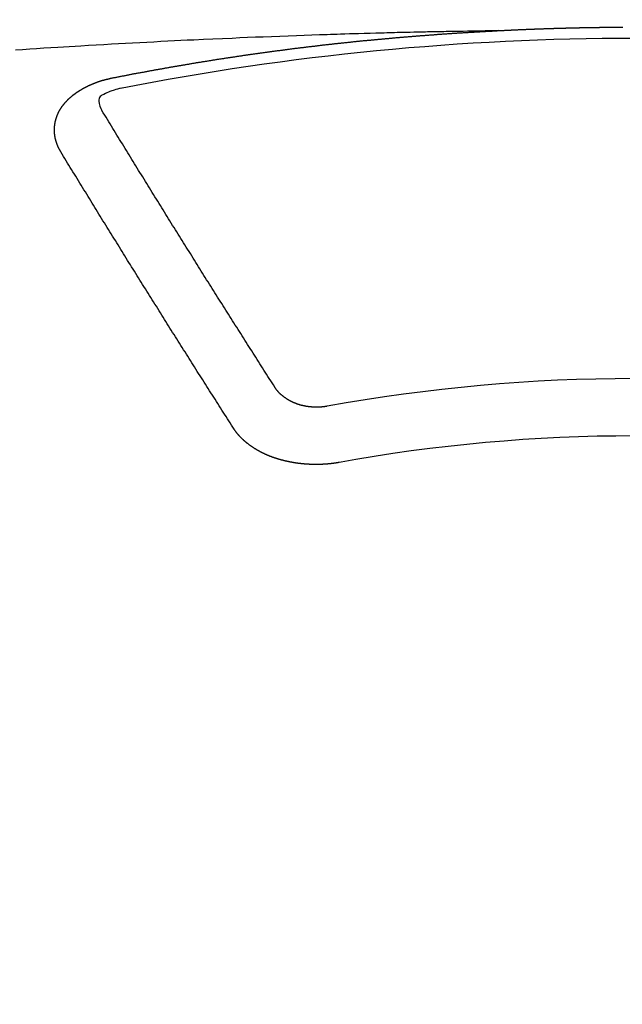
# Model space of a CAD drawing. Extents: x 84007 to 110129, y 210 to 8610.
# Drawn here: x 101318 to 101325, y 6740 to 6752 of the extents above; entities that cross this region are included whole.
import ezdxf

# ---------------------------------------------------------------- set-up
doc = ezdxf.new("R2010")
doc.units = 0
doc.header["$LTSCALE"] = 50
doc.header["$MEASUREMENT"] = 0
doc.layers.get('0').update_dxf_attribs({"linetype": 'CONTINUOUS'})
doc.layers.add('150-機器', color=8, linetype='CONTINUOUS')
doc.layers.add('160-文字', color=254, linetype='CONTINUOUS')
doc.styles.add('KH001', font='txt')
doc.dimstyles.new('KH1xx030', dxfattribs={"dimscale": 30, "dimtxt": 2, "dimasz": 0.6, "dimexe": 0.3, "dimexo": 1.2, "dimgap": 0.5, "dimtad": 3, "dimdec": 1, "dimdsep": 46, "dimlunit": 6, "dimtxsty": 'KH001', "dimblk": 'DOT', "dimcen": 1, "dimdle": 1, "dimclrd": 256, "dimclre": 256, "dimclrt": 256, "dimadec": 0, "dimazin": 0, "dimtfac": 1, "dimtdec": 1, "dimtix": 1, "dimtmove": 2, "dimatfit": 3, "dimldrblk": 'CLOSEDBLANK', "dimfxl": 1, "dimtolj": 1, "dimtzin": 0, "dimlwd": -1, "dimlwe": -1, "dimarcsym": 0})

# ---------------------------------------------------------------- blocks, each defined once
blk = doc.blocks.new('_ClosedBlank')
at = {"color": 0, "linetype": 'ByBlock', "lineweight": -2}
for p, q in [((-1, 0.16667), (0, 0)), ((-1, 0.16667), (-1, -0.16667)), ((0, 0), (-1, -0.16667))]:
    blk.add_line(p, q, dxfattribs=at)
blk = doc.blocks.new('_Dot')
at = {"color": 0, "linetype": 'ByBlock', "lineweight": -2}
blk.add_line((-0.5, 0), (-1, 0), dxfattribs=at)
at = {"color": 0, "linetype": 'ByBlock', "const_width": 0.5}
blk.add_lwpolyline([(-0.25, 0, 1), (0.25, 0, 1)], format="xyb", close=True, dxfattribs=at)

msp = doc.modelspace()

# ---------------------------------------------------------------- linework, layer by layer
at = {"layer": '150-機器', "color": 13, "linetype": 'Continuous'}
for points in [[(101323.492, 6751.911), (101323.499, 6751.911), (101323.506, 6751.911), (101323.512, 6751.912), (101323.519, 6751.912), (101323.526, 6751.912), (101323.533, 6751.913), (101323.539, 6751.913), (101323.546, 6751.913), (101323.553, 6751.914), (101323.559, 6751.914), (101323.566, 6751.914), (101323.573, 6751.915), (101323.579, 6751.915), (101323.586, 6751.915), (101323.593, 6751.916), (101323.599, 6751.916), (101323.606, 6751.916), (101323.613, 6751.917), (101323.619, 6751.917), (101323.626, 6751.917), (101323.633, 6751.918), (101323.64, 6751.918), (101323.646, 6751.918), (101323.653, 6751.919), (101323.66, 6751.919), (101323.666, 6751.919), (101323.673, 6751.92), (101323.68, 6751.92), (101323.686, 6751.92), (101323.693, 6751.921), (101323.7, 6751.921), (101323.706, 6751.921), (101323.713, 6751.922), (101323.719, 6751.922), (101323.726, 6751.922), (101323.732, 6751.923), (101323.739, 6751.923), (101323.746, 6751.923), (101323.752, 6751.923), (101323.759, 6751.924), (101323.766, 6751.924), (101323.772, 6751.924), (101323.779, 6751.925), (101323.786, 6751.925), (101323.793, 6751.925), (101323.799, 6751.925), (101323.806, 6751.926), (101323.813, 6751.926), (101323.819, 6751.926), (101323.826, 6751.927), (101323.833, 6751.927), (101323.839, 6751.927), (101323.846, 6751.927), (101323.853, 6751.928), (101323.859, 6751.928), (101323.866, 6751.928), (101323.873, 6751.929), (101323.88, 6751.929), (101323.886, 6751.929), (101323.893, 6751.929), (101323.9, 6751.93), (101323.906, 6751.93), (101323.913, 6751.93), (101323.92, 6751.93), (101323.926, 6751.931), (101323.933, 6751.931), (101323.94, 6751.931), (101323.947, 6751.931), (101323.953, 6751.932), (101323.96, 6751.932), (101323.967, 6751.932), (101323.973, 6751.932), (101323.98, 6751.933), (101323.987, 6751.933), (101323.994, 6751.933), (101324, 6751.933), (101324.007, 6751.934), (101324.014, 6751.934), (101324.02, 6751.934), (101324.027, 6751.934), (101324.034, 6751.935), (101324.04, 6751.935), (101324.047, 6751.935), (101324.054, 6751.935), (101324.061, 6751.936), (101324.067, 6751.936), (101324.074, 6751.936), (101324.081, 6751.936), (101324.087, 6751.936), (101324.093, 6751.937), (101324.1, 6751.937), (101324.106, 6751.937), (101324.113, 6751.937), (101324.12, 6751.938), (101324.127, 6751.938), (101324.133, 6751.938), (101324.14, 6751.938), (101324.147, 6751.938), (101324.153, 6751.939), (101324.16, 6751.939), (101324.167, 6751.939), (101324.174, 6751.939), (101324.18, 6751.939), (101324.187, 6751.94), (101324.194, 6751.94), (101324.2, 6751.94), (101324.207, 6751.94), (101324.214, 6751.94), (101324.22, 6751.941), (101324.227, 6751.941), (101324.234, 6751.941), (101324.241, 6751.941), (101324.247, 6751.941), (101324.254, 6751.942), (101324.261, 6751.942), (101324.267, 6751.942), (101324.274, 6751.942), (101324.281, 6751.942), (101324.288, 6751.942), (101324.294, 6751.943), (101324.301, 6751.943), (101324.308, 6751.943), (101324.314, 6751.943), (101324.321, 6751.943), (101324.328, 6751.944), (101324.335, 6751.944), (101324.341, 6751.944), (101324.348, 6751.944), (101324.355, 6751.944), (101324.361, 6751.944), (101324.368, 6751.945), (101324.375, 6751.945), (101324.381, 6751.945), (101324.388, 6751.945), (101324.395, 6751.945), (101324.402, 6751.945), (101324.408, 6751.945), (101324.415, 6751.946), (101324.422, 6751.946), (101324.428, 6751.946), (101324.435, 6751.946), (101324.442, 6751.946), (101324.449, 6751.946), (101324.455, 6751.947), (101324.462, 6751.947), (101324.469, 6751.947), (101324.474, 6751.947), (101324.481, 6751.947), (101324.488, 6751.947), (101324.495, 6751.947), (101324.501, 6751.947), (101324.508, 6751.948), (101324.515, 6751.948), (101324.521, 6751.948), (101324.528, 6751.948), (101324.535, 6751.948), (101324.542, 6751.948), (101324.548, 6751.948), (101324.555, 6751.948), (101324.562, 6751.949), (101324.568, 6751.949), (101324.575, 6751.949), (101324.582, 6751.949), (101324.589, 6751.949), (101324.595, 6751.949), (101324.602, 6751.949), (101324.609, 6751.949), (101324.615, 6751.949), (101324.622, 6751.95), (101324.629, 6751.95), (101324.636, 6751.95), (101324.642, 6751.95), (101324.649, 6751.95), (101324.656, 6751.95), (101324.662, 6751.95), (101324.669, 6751.95), (101324.676, 6751.95), (101324.682, 6751.95), (101324.689, 6751.951), (101324.696, 6751.951), (101324.703, 6751.951), (101324.709, 6751.951), (101324.716, 6751.951), (101324.723, 6751.951), (101324.729, 6751.951), (101324.736, 6751.951), (101324.743, 6751.951), (101324.75, 6751.951), (101324.756, 6751.951), (101324.763, 6751.951), (101324.77, 6751.952), (101324.776, 6751.952), (101324.783, 6751.952), (101324.79, 6751.952), (101324.797, 6751.952), (101324.803, 6751.952), (101324.81, 6751.952), (101324.817, 6751.952), (101324.823, 6751.952), (101324.83, 6751.952), (101324.837, 6751.952), (101324.844, 6751.952), (101324.849, 6751.952), (101324.856, 6751.952), (101324.863, 6751.952), (101324.869, 6751.952), (101324.876, 6751.952), (101324.883, 6751.953), (101324.89, 6751.953), (101324.896, 6751.953), (101324.903, 6751.953), (101324.91, 6751.953), (101324.916, 6751.953), (101324.923, 6751.953), (101324.93, 6751.953), (101324.937, 6751.953), (101324.943, 6751.953), (101324.95, 6751.953), (101324.957, 6751.953)], [(101323.499, 6751.911), (101323.422, 6751.91), (101323.344, 6751.908), (101323.266, 6751.907), (101323.189, 6751.905), (101323.136, 6751.904), (101323.083, 6751.903), (101323.03, 6751.902), (101322.977, 6751.901), (101322.947, 6751.901), (101322.917, 6751.9), (101322.886, 6751.9), (101322.856, 6751.899), (101322.826, 6751.899), (101322.795, 6751.898), (101322.765, 6751.898), (101322.735, 6751.897), (101322.712, 6751.897), (101322.69, 6751.896), (101322.667, 6751.896), (101322.644, 6751.895), (101322.599, 6751.894), (101322.553, 6751.893), (101322.507, 6751.892), (101322.462, 6751.891), (101322.439, 6751.891), (101322.416, 6751.89), (101322.394, 6751.89), (101322.371, 6751.889), (101322.341, 6751.889), (101322.311, 6751.888), (101322.281, 6751.887), (101322.25, 6751.886), (101322.22, 6751.885), (101322.19, 6751.884), (101322.159, 6751.883), (101322.129, 6751.882), (101322.061, 6751.88), (101321.993, 6751.879), (101321.924, 6751.877), (101321.856, 6751.875), (101321.804, 6751.874), (101321.751, 6751.872), (101321.698, 6751.87), (101321.645, 6751.868), (101321.606, 6751.867), (101321.567, 6751.866), (101321.528, 6751.865), (101321.489, 6751.864), (101321.4, 6751.861), (101321.31, 6751.858), (101321.221, 6751.855), (101321.131, 6751.851), (101321.033, 6751.848), (101320.935, 6751.844), (101320.837, 6751.84), (101320.738, 6751.836), (101320.648, 6751.833), (101320.557, 6751.829), (101320.467, 6751.825), (101320.376, 6751.821), (101320.263, 6751.817), (101320.15, 6751.812), (101320.037, 6751.807), (101319.924, 6751.801), (101319.848, 6751.798), (101319.773, 6751.794), (101319.698, 6751.79), (101319.622, 6751.787), (101319.54, 6751.782), (101319.457, 6751.778), (101319.374, 6751.774), (101319.291, 6751.77), (101319.208, 6751.765), (101319.126, 6751.761), (101319.043, 6751.756), (101318.96, 6751.752), (101318.87, 6751.746), (101318.78, 6751.741), (101318.69, 6751.736), (101318.6, 6751.731), (101318.532, 6751.727), (101318.465, 6751.723), (101318.397, 6751.719), (101318.33, 6751.715), (101318.247, 6751.71), (101318.165, 6751.704), (101318.082, 6751.699), (101318, 6751.694), (101317.917, 6751.688), (101317.835, 6751.683)], [(101318.959, 6751.354), (101318.969, 6751.356), (101318.978, 6751.358), (101318.987, 6751.36), (101318.996, 6751.362), (101319.005, 6751.363), (101319.015, 6751.365), (101319.024, 6751.367), (101319.033, 6751.369), (101319.042, 6751.371), (101319.051, 6751.373), (101319.061, 6751.374), (101319.07, 6751.376), (101319.079, 6751.378), (101319.088, 6751.38), (101319.097, 6751.382), (101319.107, 6751.383), (101319.116, 6751.385), (101319.125, 6751.387), (101319.134, 6751.389), (101319.144, 6751.391), (101319.153, 6751.392), (101319.162, 6751.394), (101319.171, 6751.396), (101319.18, 6751.398), (101319.19, 6751.399), (101319.198, 6751.401), (101319.207, 6751.403), (101319.216, 6751.405), (101319.226, 6751.407), (101319.235, 6751.408), (101319.244, 6751.41), (101319.253, 6751.412), (101319.262, 6751.414), (101319.272, 6751.415), (101319.281, 6751.417), (101319.29, 6751.418), (101319.299, 6751.42), (101319.309, 6751.421), (101319.318, 6751.423), (101319.327, 6751.425), (101319.336, 6751.426), (101319.346, 6751.428), (101319.355, 6751.43), (101319.364, 6751.432), (101319.373, 6751.433), (101319.383, 6751.435), (101319.392, 6751.437), (101319.401, 6751.438), (101319.411, 6751.44), (101319.42, 6751.442), (101319.429, 6751.444), (101319.438, 6751.445), (101319.448, 6751.447), (101319.457, 6751.449), (101319.466, 6751.45), (101319.475, 6751.452), (101319.485, 6751.454), (101319.494, 6751.455), (101319.503, 6751.457), (101319.513, 6751.459), (101319.522, 6751.46), (101319.531, 6751.462), (101319.54, 6751.464), (101319.55, 6751.465), (101319.559, 6751.467), (101319.568, 6751.469), (101319.577, 6751.47), (101319.586, 6751.472), (101319.595, 6751.474), (101319.604, 6751.475), (101319.614, 6751.477), (101319.623, 6751.479), (101319.632, 6751.48), (101319.642, 6751.482), (101319.651, 6751.483), (101319.66, 6751.485), (101319.67, 6751.487), (101319.679, 6751.488), (101319.688, 6751.49), (101319.697, 6751.492), (101319.707, 6751.493), (101319.716, 6751.495), (101319.725, 6751.496), (101319.735, 6751.498), (101319.744, 6751.5), (101319.753, 6751.501), (101319.763, 6751.503), (101319.772, 6751.504), (101319.781, 6751.506), (101319.791, 6751.508), (101319.8, 6751.509), (101319.809, 6751.511), (101319.819, 6751.512), (101319.828, 6751.514), (101319.837, 6751.515), (101319.847, 6751.517), (101319.856, 6751.519), (101319.865, 6751.52), (101319.875, 6751.522), (101319.884, 6751.523), (101319.893, 6751.525), (101319.903, 6751.526), (101319.912, 6751.528), (101319.921, 6751.53), (101319.931, 6751.531), (101319.94, 6751.533), (101319.948, 6751.534), (101319.958, 6751.536), (101319.967, 6751.537), (101319.976, 6751.539), (101319.986, 6751.54), (101319.995, 6751.542), (101320.005, 6751.543), (101320.014, 6751.545), (101320.023, 6751.546), (101320.033, 6751.548), (101320.042, 6751.549), (101320.051, 6751.551), (101320.061, 6751.552), (101320.07, 6751.554), (101320.079, 6751.555), (101320.089, 6751.557), (101320.098, 6751.558), (101320.108, 6751.56), (101320.117, 6751.561), (101320.126, 6751.563), (101320.136, 6751.564), (101320.145, 6751.566), (101320.154, 6751.567), (101320.164, 6751.569), (101320.173, 6751.57), (101320.183, 6751.572), (101320.192, 6751.573), (101320.201, 6751.575), (101320.211, 6751.576), (101320.22, 6751.578), (101320.23, 6751.579), (101320.239, 6751.581), (101320.248, 6751.582), (101320.258, 6751.583), (101320.267, 6751.585), (101320.277, 6751.586), (101320.286, 6751.588), (101320.295, 6751.589), (101320.305, 6751.591), (101320.314, 6751.592), (101320.323, 6751.594), (101320.332, 6751.595), (101320.341, 6751.596), (101320.351, 6751.598), (101320.36, 6751.599), (101320.37, 6751.601), (101320.379, 6751.602), (101320.388, 6751.603), (101320.398, 6751.605), (101320.407, 6751.606), (101320.417, 6751.608), (101320.426, 6751.609), (101320.435, 6751.61), (101320.445, 6751.612), (101320.454, 6751.613), (101320.464, 6751.615), (101320.473, 6751.616), (101320.483, 6751.617), (101320.492, 6751.619), (101320.501, 6751.62), (101320.511, 6751.622), (101320.52, 6751.623), (101320.53, 6751.624), (101320.539, 6751.626), (101320.549, 6751.627), (101320.558, 6751.628), (101320.567, 6751.63), (101320.577, 6751.631), (101320.586, 6751.632), (101320.596, 6751.634), (101320.605, 6751.635), (101320.615, 6751.636), (101320.624, 6751.638), (101320.634, 6751.639), (101320.643, 6751.64), (101320.652, 6751.642), (101320.662, 6751.643), (101320.671, 6751.644), (101320.681, 6751.646), (101320.69, 6751.647), (101320.7, 6751.648), (101320.708, 6751.65), (101320.718, 6751.651), (101320.727, 6751.652), (101320.737, 6751.654), (101320.746, 6751.655), (101320.755, 6751.656), (101320.765, 6751.658), (101320.774, 6751.659), (101320.784, 6751.66), (101320.793, 6751.661), (101320.803, 6751.663), (101320.812, 6751.664), (101320.822, 6751.665), (101320.831, 6751.667), (101320.841, 6751.668), (101320.85, 6751.669), (101320.86, 6751.67), (101320.869, 6751.672), (101320.879, 6751.673), (101320.888, 6751.674), (101320.897, 6751.675), (101320.907, 6751.677), (101320.916, 6751.678), (101320.926, 6751.679), (101320.935, 6751.68), (101320.945, 6751.682), (101320.954, 6751.683), (101320.964, 6751.684), (101320.973, 6751.685), (101320.983, 6751.687), (101320.992, 6751.688), (101321.002, 6751.689), (101321.011, 6751.69), (101321.021, 6751.692), (101321.03, 6751.693), (101321.04, 6751.694), (101321.049, 6751.695), (101321.059, 6751.696), (101321.068, 6751.698), (101321.077, 6751.699), (101321.086, 6751.7), (101321.096, 6751.701), (101321.105, 6751.702), (101321.115, 6751.704), (101321.124, 6751.705), (101321.134, 6751.706), (101321.143, 6751.707), (101321.153, 6751.708), (101321.162, 6751.71), (101321.172, 6751.711), (101321.181, 6751.712), (101321.191, 6751.713), (101321.2, 6751.714), (101321.21, 6751.715), (101321.219, 6751.717), (101321.229, 6751.718), (101321.238, 6751.719), (101321.248, 6751.72), (101321.257, 6751.721), (101321.267, 6751.722), (101321.277, 6751.724), (101321.286, 6751.725), (101321.296, 6751.726), (101321.305, 6751.727), (101321.315, 6751.728), (101321.324, 6751.729), (101321.334, 6751.73), (101321.343, 6751.731), (101321.353, 6751.733), (101321.362, 6751.734), (101321.372, 6751.735), (101321.381, 6751.736), (101321.391, 6751.737), (101321.4, 6751.738), (101321.41, 6751.739), (101321.419, 6751.74), (101321.429, 6751.741), (101321.439, 6751.743), (101321.448, 6751.744), (101321.457, 6751.745), (101321.466, 6751.746), (101321.476, 6751.747), (101321.485, 6751.748), (101321.495, 6751.749), (101321.504, 6751.75), (101321.514, 6751.751), (101321.523, 6751.752), (101321.533, 6751.753), (101321.543, 6751.754), (101321.552, 6751.756), (101321.562, 6751.757), (101321.571, 6751.758), (101321.581, 6751.759), (101321.59, 6751.76), (101321.6, 6751.761), (101321.609, 6751.762), (101321.619, 6751.763), (101321.629, 6751.764), (101321.638, 6751.765), (101321.648, 6751.766), (101321.657, 6751.767), (101321.667, 6751.768), (101321.676, 6751.769), (101321.686, 6751.77), (101321.695, 6751.771), (101321.705, 6751.772), (101321.715, 6751.773), (101321.724, 6751.774), (101321.734, 6751.775), (101321.743, 6751.776), (101321.753, 6751.777), (101321.762, 6751.778), (101321.772, 6751.779), (101321.782, 6751.78), (101321.791, 6751.781), (101321.801, 6751.782), (101321.81, 6751.783), (101321.82, 6751.784), (101321.829, 6751.785), (101321.838, 6751.786), (101321.848, 6751.787), (101321.857, 6751.788), (101321.867, 6751.789), (101321.876, 6751.79), (101321.886, 6751.791), (101321.895, 6751.792), (101321.905, 6751.793), (101321.915, 6751.794), (101321.924, 6751.795), (101321.934, 6751.795), (101321.943, 6751.796), (101321.953, 6751.797), (101321.963, 6751.798), (101321.972, 6751.799), (101321.982, 6751.799), (101321.991, 6751.8), (101322.001, 6751.801), (101322.011, 6751.802), (101322.02, 6751.803), (101322.03, 6751.804), (101322.039, 6751.805), (101322.049, 6751.806), (101322.059, 6751.807), (101322.068, 6751.808), (101322.078, 6751.809), (101322.087, 6751.81), (101322.097, 6751.81), (101322.107, 6751.811), (101322.116, 6751.812), (101322.126, 6751.813), (101322.135, 6751.814), (101322.145, 6751.815), (101322.155, 6751.816), (101322.164, 6751.817), (101322.174, 6751.818), (101322.183, 6751.818), (101322.193, 6751.819), (101322.203, 6751.82), (101322.211, 6751.821), (101322.221, 6751.822), (101322.23, 6751.823), (101322.24, 6751.824), (101322.25, 6751.824), (101322.259, 6751.825), (101322.269, 6751.826), (101322.279, 6751.827), (101322.288, 6751.828), (101322.298, 6751.829), (101322.307, 6751.83), (101322.317, 6751.83), (101322.327, 6751.831), (101322.336, 6751.832), (101322.346, 6751.833), (101322.355, 6751.834), (101322.365, 6751.835), (101322.375, 6751.835), (101322.384, 6751.836), (101322.394, 6751.837), (101322.404, 6751.838), (101322.413, 6751.839), (101322.423, 6751.839), (101322.432, 6751.84), (101322.442, 6751.841), (101322.452, 6751.842), (101322.461, 6751.843), (101322.471, 6751.843), (101322.481, 6751.844), (101322.49, 6751.845), (101322.5, 6751.846), (101322.51, 6751.846), (101322.519, 6751.847), (101322.529, 6751.848), (101322.538, 6751.849), (101322.548, 6751.85), (101322.558, 6751.85), (101322.567, 6751.851), (101322.577, 6751.852), (101322.586, 6751.853), (101322.595, 6751.853), (101322.605, 6751.854), (101322.615, 6751.855), (101322.624, 6751.856), (101322.634, 6751.856), (101322.643, 6751.857), (101322.653, 6751.858), (101322.663, 6751.859), (101322.672, 6751.859), (101322.682, 6751.86), (101322.692, 6751.861), (101322.701, 6751.861), (101322.711, 6751.862), (101322.721, 6751.863), (101322.73, 6751.864), (101322.74, 6751.864), (101322.75, 6751.865), (101322.759, 6751.866), (101322.769, 6751.866), (101322.779, 6751.867), (101322.788, 6751.868), (101322.798, 6751.869), (101322.807, 6751.869), (101322.817, 6751.87), (101322.827, 6751.871), (101322.836, 6751.871), (101322.846, 6751.872), (101322.856, 6751.873), (101322.865, 6751.873), (101322.875, 6751.874), (101322.885, 6751.875), (101322.894, 6751.875), (101322.904, 6751.876), (101322.914, 6751.877), (101322.923, 6751.877), (101322.933, 6751.878), (101322.943, 6751.879), (101322.952, 6751.879), (101322.961, 6751.88), (101322.971, 6751.881), (101322.98, 6751.881), (101322.99, 6751.882), (101323, 6751.882), (101323.009, 6751.883), (101323.019, 6751.884), (101323.029, 6751.884), (101323.038, 6751.885), (101323.048, 6751.886), (101323.058, 6751.886), (101323.067, 6751.887), (101323.077, 6751.887), (101323.087, 6751.888), (101323.096, 6751.889), (101323.106, 6751.889), (101323.116, 6751.89), (101323.125, 6751.89), (101323.135, 6751.891), (101323.145, 6751.891), (101323.154, 6751.892), (101323.164, 6751.893), (101323.174, 6751.893), (101323.183, 6751.894), (101323.193, 6751.894), (101323.203, 6751.895), (101323.213, 6751.895), (101323.222, 6751.896), (101323.232, 6751.897), (101323.242, 6751.897), (101323.251, 6751.898), (101323.261, 6751.898), (101323.271, 6751.899), (101323.28, 6751.899), (101323.29, 6751.9), (101323.3, 6751.9), (101323.309, 6751.901), (101323.319, 6751.901), (101323.329, 6751.902), (101323.338, 6751.902), (101323.347, 6751.903), (101323.357, 6751.904), (101323.366, 6751.904), (101323.376, 6751.905), (101323.386, 6751.905), (101323.396, 6751.906), (101323.405, 6751.906), (101323.415, 6751.907), (101323.425, 6751.907), (101323.434, 6751.908), (101323.444, 6751.908), (101323.454, 6751.909), (101323.463, 6751.909), (101323.473, 6751.91), (101323.483, 6751.91), (101323.492, 6751.911)], [(101318.365, 6750.49), (101318.364, 6750.492), (101318.363, 6750.494), (101318.362, 6750.496), (101318.36, 6750.498), (101318.359, 6750.501), (101318.358, 6750.503), (101318.357, 6750.505), (101318.356, 6750.507), (101318.354, 6750.509), (101318.353, 6750.511), (101318.352, 6750.513), (101318.351, 6750.516), (101318.35, 6750.518), (101318.349, 6750.52), (101318.347, 6750.522), (101318.346, 6750.524), (101318.345, 6750.526), (101318.344, 6750.529), (101318.343, 6750.531), (101318.342, 6750.533), (101318.341, 6750.535), (101318.34, 6750.537), (101318.339, 6750.539), (101318.338, 6750.542), (101318.336, 6750.544), (101318.335, 6750.546), (101318.334, 6750.548), (101318.333, 6750.55), (101318.332, 6750.553), (101318.331, 6750.555), (101318.33, 6750.557), (101318.329, 6750.559), (101318.329, 6750.561), (101318.328, 6750.563), (101318.327, 6750.566), (101318.326, 6750.568), (101318.325, 6750.57), (101318.324, 6750.572), (101318.323, 6750.575), (101318.322, 6750.577), (101318.322, 6750.579), (101318.321, 6750.581), (101318.32, 6750.583), (101318.319, 6750.586), (101318.318, 6750.588), (101318.318, 6750.59), (101318.317, 6750.592), (101318.316, 6750.594), (101318.315, 6750.597), (101318.315, 6750.599), (101318.314, 6750.601), (101318.313, 6750.603), (101318.312, 6750.606), (101318.312, 6750.608), (101318.311, 6750.61), (101318.31, 6750.612), (101318.31, 6750.615), (101318.309, 6750.617), (101318.309, 6750.619), (101318.308, 6750.621), (101318.307, 6750.624), (101318.307, 6750.626), (101318.306, 6750.628), (101318.306, 6750.63), (101318.305, 6750.633), (101318.304, 6750.635), (101318.304, 6750.637), (101318.303, 6750.639), (101318.303, 6750.642), (101318.302, 6750.644), (101318.302, 6750.646), (101318.301, 6750.648), (101318.301, 6750.651), (101318.3, 6750.653), (101318.3, 6750.655), (101318.3, 6750.657), (101318.299, 6750.66), (101318.299, 6750.662), (101318.298, 6750.664), (101318.298, 6750.665), (101318.297, 6750.668), (101318.297, 6750.67), (101318.297, 6750.672), (101318.296, 6750.674), (101318.296, 6750.677), (101318.296, 6750.679), (101318.295, 6750.681), (101318.295, 6750.683), (101318.295, 6750.686), (101318.294, 6750.688), (101318.294, 6750.69), (101318.294, 6750.692), (101318.294, 6750.695), (101318.293, 6750.697), (101318.293, 6750.699), (101318.293, 6750.701), (101318.293, 6750.704), (101318.292, 6750.706), (101318.292, 6750.708), (101318.292, 6750.71), (101318.292, 6750.713), (101318.292, 6750.715), (101318.292, 6750.717), (101318.291, 6750.719), (101318.291, 6750.722), (101318.291, 6750.724), (101318.291, 6750.726), (101318.291, 6750.728), (101318.291, 6750.731), (101318.291, 6750.733), (101318.291, 6750.735), (101318.291, 6750.738), (101318.291, 6750.74), (101318.291, 6750.742), (101318.291, 6750.744), (101318.291, 6750.747), (101318.291, 6750.749), (101318.291, 6750.751), (101318.291, 6750.753), (101318.291, 6750.756), (101318.291, 6750.758), (101318.291, 6750.76), (101318.291, 6750.762), (101318.291, 6750.765), (101318.291, 6750.767), (101318.291, 6750.769), (101318.291, 6750.771), (101318.292, 6750.774), (101318.292, 6750.776), (101318.292, 6750.778), (101318.292, 6750.78), (101318.292, 6750.783), (101318.292, 6750.785), (101318.293, 6750.787), (101318.293, 6750.789), (101318.293, 6750.792), (101318.293, 6750.794), (101318.293, 6750.796), (101318.294, 6750.798), (101318.294, 6750.801), (101318.294, 6750.803), (101318.294, 6750.805), (101318.295, 6750.807), (101318.295, 6750.81), (101318.295, 6750.812), (101318.296, 6750.814), (101318.296, 6750.816), (101318.296, 6750.819), (101318.297, 6750.821), (101318.297, 6750.823), (101318.298, 6750.825), (101318.298, 6750.828), (101318.298, 6750.83), (101318.299, 6750.832), (101318.299, 6750.834), (101318.3, 6750.836), (101318.3, 6750.839), (101318.301, 6750.841), (101318.301, 6750.843), (101318.301, 6750.845), (101318.302, 6750.848), (101318.302, 6750.85), (101318.303, 6750.852), (101318.303, 6750.854), (101318.304, 6750.856), (101318.305, 6750.859), (101318.305, 6750.861), (101318.306, 6750.863), (101318.306, 6750.865), (101318.307, 6750.868), (101318.307, 6750.87), (101318.308, 6750.872), (101318.309, 6750.874), (101318.309, 6750.876), (101318.31, 6750.879), (101318.311, 6750.881), (101318.311, 6750.883), (101318.312, 6750.885), (101318.313, 6750.887), (101318.313, 6750.89), (101318.314, 6750.892), (101318.315, 6750.894), (101318.316, 6750.896), (101318.316, 6750.898), (101318.317, 6750.9), (101318.318, 6750.903), (101318.319, 6750.905), (101318.319, 6750.907), (101318.32, 6750.909), (101318.321, 6750.911), (101318.322, 6750.914), (101318.323, 6750.916), (101318.324, 6750.918), (101318.324, 6750.92), (101318.325, 6750.922), (101318.326, 6750.924), (101318.327, 6750.927), (101318.328, 6750.929), (101318.329, 6750.931), (101318.33, 6750.933), (101318.331, 6750.935), (101318.332, 6750.937), (101318.333, 6750.939), (101318.334, 6750.942), (101318.335, 6750.944), (101318.336, 6750.946), (101318.337, 6750.948), (101318.338, 6750.95), (101318.339, 6750.952), (101318.34, 6750.954), (101318.341, 6750.956), (101318.342, 6750.959), (101318.343, 6750.961), (101318.344, 6750.963), (101318.345, 6750.965), (101318.346, 6750.967), (101318.347, 6750.969), (101318.349, 6750.971), (101318.35, 6750.973), (101318.351, 6750.975), (101318.352, 6750.977), (101318.353, 6750.98), (101318.354, 6750.982), (101318.356, 6750.984), (101318.357, 6750.986), (101318.358, 6750.988), (101318.359, 6750.99), (101318.361, 6750.992), (101318.362, 6750.994), (101318.363, 6750.996), (101318.364, 6750.998), (101318.366, 6751), (101318.367, 6751.002), (101318.368, 6751.004), (101318.37, 6751.006), (101318.371, 6751.008), (101318.372, 6751.01), (101318.374, 6751.013), (101318.375, 6751.015), (101318.377, 6751.017), (101318.378, 6751.019), (101318.379, 6751.021), (101318.381, 6751.023), (101318.382, 6751.025), (101318.384, 6751.027), (101318.385, 6751.029), (101318.387, 6751.031), (101318.388, 6751.033), (101318.39, 6751.035), (101318.391, 6751.037), (101318.393, 6751.039), (101318.394, 6751.041), (101318.396, 6751.042), (101318.397, 6751.044), (101318.399, 6751.045), (101318.4, 6751.047), (101318.402, 6751.049), (101318.403, 6751.051), (101318.405, 6751.053), (101318.407, 6751.055), (101318.408, 6751.057), (101318.41, 6751.059), (101318.412, 6751.061), (101318.413, 6751.063), (101318.415, 6751.065), (101318.417, 6751.067), (101318.418, 6751.069), (101318.42, 6751.071), (101318.422, 6751.073), (101318.423, 6751.075), (101318.425, 6751.076), (101318.427, 6751.078), (101318.429, 6751.08), (101318.43, 6751.082), (101318.432, 6751.084), (101318.434, 6751.086), (101318.436, 6751.088), (101318.437, 6751.09), (101318.439, 6751.091), (101318.44, 6751.093), (101318.442, 6751.095), (101318.444, 6751.097), (101318.446, 6751.099), (101318.447, 6751.101), (101318.449, 6751.103), (101318.451, 6751.104), (101318.453, 6751.106), (101318.455, 6751.108), (101318.457, 6751.11), (101318.459, 6751.112), (101318.461, 6751.114), (101318.463, 6751.115), (101318.465, 6751.117), (101318.467, 6751.119), (101318.469, 6751.121), (101318.471, 6751.123), (101318.473, 6751.124), (101318.475, 6751.126), (101318.477, 6751.128), (101318.479, 6751.13), (101318.481, 6751.131), (101318.483, 6751.133), (101318.485, 6751.135), (101318.487, 6751.137), (101318.489, 6751.138), (101318.491, 6751.14), (101318.493, 6751.142), (101318.495, 6751.144), (101318.497, 6751.145), (101318.499, 6751.147), (101318.501, 6751.149), (101318.503, 6751.15), (101318.506, 6751.152), (101318.508, 6751.154), (101318.51, 6751.156), (101318.512, 6751.157), (101318.514, 6751.159), (101318.516, 6751.161), (101318.519, 6751.162), (101318.521, 6751.164), (101318.523, 6751.166), (101318.525, 6751.167), (101318.527, 6751.169), (101318.53, 6751.171), (101318.532, 6751.172), (101318.534, 6751.174), (101318.536, 6751.176), (101318.539, 6751.177), (101318.541, 6751.179), (101318.543, 6751.18), (101318.545, 6751.182), (101318.548, 6751.184), (101318.55, 6751.185), (101318.552, 6751.187), (101318.555, 6751.188), (101318.557, 6751.19), (101318.559, 6751.192), (101318.562, 6751.193), (101318.564, 6751.195), (101318.566, 6751.196), (101318.569, 6751.198), (101318.571, 6751.199), (101318.573, 6751.201), (101318.576, 6751.203), (101318.578, 6751.204), (101318.581, 6751.206), (101318.583, 6751.207), (101318.585, 6751.209), (101318.588, 6751.21), (101318.59, 6751.212), (101318.593, 6751.213), (101318.595, 6751.215), (101318.598, 6751.216), (101318.6, 6751.218), (101318.603, 6751.219), (101318.605, 6751.221), (101318.608, 6751.222), (101318.61, 6751.224), (101318.613, 6751.225), (101318.615, 6751.226), (101318.618, 6751.228), (101318.62, 6751.229), (101318.623, 6751.231), (101318.625, 6751.232), (101318.628, 6751.234), (101318.63, 6751.235), (101318.633, 6751.237), (101318.636, 6751.238), (101318.638, 6751.239), (101318.641, 6751.241), (101318.643, 6751.242), (101318.646, 6751.244), (101318.648, 6751.245), (101318.651, 6751.246), (101318.654, 6751.248), (101318.656, 6751.249), (101318.659, 6751.25), (101318.662, 6751.252), (101318.664, 6751.253), (101318.667, 6751.254), (101318.67, 6751.256), (101318.672, 6751.257), (101318.675, 6751.258), (101318.678, 6751.26), (101318.68, 6751.261), (101318.683, 6751.262), (101318.686, 6751.264), (101318.688, 6751.265), (101318.691, 6751.266), (101318.694, 6751.267), (101318.697, 6751.269), (101318.699, 6751.27), (101318.702, 6751.271), (101318.705, 6751.273), (101318.708, 6751.274), (101318.71, 6751.275), (101318.713, 6751.276), (101318.716, 6751.277), (101318.719, 6751.279), (101318.722, 6751.28), (101318.724, 6751.281), (101318.727, 6751.282), (101318.73, 6751.284), (101318.733, 6751.285), (101318.736, 6751.286), (101318.738, 6751.287), (101318.741, 6751.288), (101318.744, 6751.289), (101318.747, 6751.291), (101318.75, 6751.292), (101318.753, 6751.293), (101318.756, 6751.294), (101318.758, 6751.295), (101318.761, 6751.296), (101318.764, 6751.297), (101318.767, 6751.299), (101318.77, 6751.3), (101318.773, 6751.301), (101318.776, 6751.302), (101318.779, 6751.303), (101318.782, 6751.304), (101318.785, 6751.305), (101318.787, 6751.306), (101318.79, 6751.307), (101318.793, 6751.308), (101318.796, 6751.309), (101318.799, 6751.31), (101318.802, 6751.311), (101318.805, 6751.312), (101318.808, 6751.313), (101318.811, 6751.314), (101318.814, 6751.316), (101318.816, 6751.317), (101318.819, 6751.318), (101318.822, 6751.318), (101318.825, 6751.319), (101318.828, 6751.32), (101318.831, 6751.321), (101318.834, 6751.322), (101318.837, 6751.323), (101318.84, 6751.324), (101318.843, 6751.325), (101318.846, 6751.326), (101318.849, 6751.327), (101318.852, 6751.328), (101318.856, 6751.329), (101318.859, 6751.33), (101318.862, 6751.331), (101318.865, 6751.331), (101318.868, 6751.332), (101318.871, 6751.333), (101318.874, 6751.334), (101318.877, 6751.335), (101318.88, 6751.336), (101318.883, 6751.336), (101318.887, 6751.337), (101318.89, 6751.338), (101318.893, 6751.339), (101318.896, 6751.34), (101318.899, 6751.34), (101318.902, 6751.341), (101318.905, 6751.342), (101318.909, 6751.343), (101318.912, 6751.343), (101318.915, 6751.344), (101318.918, 6751.345), (101318.921, 6751.346), (101318.924, 6751.346), (101318.928, 6751.347), (101318.931, 6751.348), (101318.934, 6751.349), (101318.937, 6751.349), (101318.94, 6751.35), (101318.944, 6751.351), (101318.947, 6751.352), (101318.95, 6751.352), (101318.953, 6751.353), (101318.956, 6751.354), (101318.959, 6751.354)], [(101319.074, 6751.236), (101319.053, 6751.231), (101319.032, 6751.225), (101319.012, 6751.22), (101318.991, 6751.214), (101318.978, 6751.21), (101318.965, 6751.206), (101318.953, 6751.202), (101318.94, 6751.197), (101318.923, 6751.19), (101318.905, 6751.181), (101318.888, 6751.173), (101318.87, 6751.164), (101318.859, 6751.159), (101318.847, 6751.154), (101318.837, 6751.147), (101318.828, 6751.139), (101318.821, 6751.128), (101318.816, 6751.114), (101318.813, 6751.099), (101318.813, 6751.084), (101318.816, 6751.055), (101318.824, 6751.027), (101318.835, 6751), (101318.848, 6750.974)], [(101320.876, 6747.731), (101320.86, 6747.756), (101320.843, 6747.781), (101320.827, 6747.806), (101320.811, 6747.831), (101320.795, 6747.856), (101320.779, 6747.881), (101320.763, 6747.906), (101320.747, 6747.931), (101320.731, 6747.956), (101320.715, 6747.981), (101320.7, 6748.006), (101320.684, 6748.031), (101320.668, 6748.056), (101320.652, 6748.081), (101320.636, 6748.106), (101320.62, 6748.131), (101320.604, 6748.156), (101320.588, 6748.182), (101320.572, 6748.207), (101320.556, 6748.232), (101320.54, 6748.257), (101320.524, 6748.282), (101320.508, 6748.308), (101320.492, 6748.333), (101320.476, 6748.358), (101320.46, 6748.383), (101320.444, 6748.408), (101320.428, 6748.433), (101320.412, 6748.458), (101320.396, 6748.484), (101320.38, 6748.509), (101320.364, 6748.534), (101320.348, 6748.559), (101320.332, 6748.585), (101320.317, 6748.61), (101320.301, 6748.635), (101320.285, 6748.661), (101320.269, 6748.686), (101320.253, 6748.712), (101320.236, 6748.737), (101320.22, 6748.762), (101320.204, 6748.787), (101320.188, 6748.812), (101320.172, 6748.838), (101320.156, 6748.863), (101320.14, 6748.888), (101320.124, 6748.914), (101320.108, 6748.939), (101320.092, 6748.965), (101320.076, 6748.99), (101320.06, 6749.016), (101320.044, 6749.041), (101320.028, 6749.067), (101320.012, 6749.092), (101319.996, 6749.118), (101319.98, 6749.143), (101319.964, 6749.168), (101319.948, 6749.193), (101319.933, 6749.219), (101319.917, 6749.245), (101319.901, 6749.27), (101319.885, 6749.296), (101319.869, 6749.321), (101319.853, 6749.347), (101319.837, 6749.373), (101319.821, 6749.398), (101319.805, 6749.424), (101319.789, 6749.449), (101319.773, 6749.475), (101319.757, 6749.501), (101319.741, 6749.526), (101319.725, 6749.551), (101319.709, 6749.577), (101319.693, 6749.602), (101319.677, 6749.628), (101319.661, 6749.654), (101319.645, 6749.68), (101319.629, 6749.705), (101319.613, 6749.731), (101319.597, 6749.757), (101319.581, 6749.783), (101319.566, 6749.808), (101319.55, 6749.834), (101319.534, 6749.86), (101319.518, 6749.886), (101319.502, 6749.911), (101319.486, 6749.936), (101319.47, 6749.962), (101319.454, 6749.988), (101319.438, 6750.014), (101319.422, 6750.04), (101319.406, 6750.066), (101319.39, 6750.091), (101319.374, 6750.117), (101319.358, 6750.143), (101319.342, 6750.169), (101319.326, 6750.195), (101319.31, 6750.221), (101319.294, 6750.247), (101319.278, 6750.273), (101319.262, 6750.298), (101319.246, 6750.324), (101319.23, 6750.35), (101319.214, 6750.375), (101319.198, 6750.401), (101319.183, 6750.427), (101319.167, 6750.453), (101319.151, 6750.479), (101319.135, 6750.505), (101319.119, 6750.531), (101319.103, 6750.557), (101319.087, 6750.583), (101319.071, 6750.61), (101319.055, 6750.636), (101319.039, 6750.662), (101319.023, 6750.687), (101319.007, 6750.713), (101318.991, 6750.739), (101318.975, 6750.765), (101318.959, 6750.791), (101318.943, 6750.817), (101318.928, 6750.843), (101318.912, 6750.869), (101318.896, 6750.896), (101318.88, 6750.922), (101318.864, 6750.948), (101318.848, 6750.974)], [(101320.399, 6747.237), (101320.383, 6747.262), (101320.367, 6747.286), (101320.351, 6747.311), (101320.335, 6747.336), (101320.319, 6747.361), (101320.303, 6747.386), (101320.287, 6747.412), (101320.271, 6747.437), (101320.255, 6747.462), (101320.239, 6747.487), (101320.223, 6747.512), (101320.207, 6747.538), (101320.191, 6747.563), (101320.175, 6747.588), (101320.159, 6747.613), (101320.143, 6747.638), (101320.126, 6747.663), (101320.11, 6747.688), (101320.094, 6747.713), (101320.078, 6747.739), (101320.062, 6747.764), (101320.046, 6747.789), (101320.03, 6747.815), (101320.014, 6747.84), (101319.998, 6747.865), (101319.982, 6747.891), (101319.966, 6747.916), (101319.95, 6747.941), (101319.935, 6747.967), (101319.918, 6747.992), (101319.902, 6748.017), (101319.886, 6748.042), (101319.87, 6748.067), (101319.854, 6748.093), (101319.838, 6748.118), (101319.822, 6748.143), (101319.806, 6748.169), (101319.79, 6748.194), (101319.774, 6748.22), (101319.758, 6748.245), (101319.742, 6748.271), (101319.726, 6748.296), (101319.709, 6748.322), (101319.693, 6748.347), (101319.677, 6748.373), (101319.661, 6748.398), (101319.645, 6748.423), (101319.629, 6748.448), (101319.613, 6748.474), (101319.597, 6748.499), (101319.581, 6748.525), (101319.566, 6748.551), (101319.55, 6748.576), (101319.534, 6748.602), (101319.518, 6748.627), (101319.502, 6748.653), (101319.486, 6748.679), (101319.469, 6748.704), (101319.453, 6748.73), (101319.437, 6748.756), (101319.421, 6748.78), (101319.405, 6748.806), (101319.389, 6748.832), (101319.373, 6748.857), (101319.357, 6748.883), (101319.341, 6748.909), (101319.325, 6748.934), (101319.309, 6748.96), (101319.293, 6748.986), (101319.277, 6749.012), (101319.261, 6749.037), (101319.245, 6749.063), (101319.229, 6749.089), (101319.213, 6749.115), (101319.196, 6749.14), (101319.181, 6749.165), (101319.165, 6749.191), (101319.149, 6749.217), (101319.133, 6749.243), (101319.117, 6749.269), (101319.101, 6749.294), (101319.085, 6749.32), (101319.069, 6749.346), (101319.053, 6749.372), (101319.037, 6749.398), (101319.021, 6749.424), (101319.005, 6749.45), (101318.989, 6749.476), (101318.973, 6749.501), (101318.957, 6749.527), (101318.941, 6749.552), (101318.925, 6749.578), (101318.909, 6749.604), (101318.892, 6749.63), (101318.876, 6749.656), (101318.86, 6749.682), (101318.844, 6749.708), (101318.828, 6749.734), (101318.813, 6749.76), (101318.797, 6749.786), (101318.781, 6749.812), (101318.765, 6749.838), (101318.749, 6749.864), (101318.733, 6749.89), (101318.717, 6749.915), (101318.701, 6749.941), (101318.685, 6749.967), (101318.669, 6749.994), (101318.653, 6750.02), (101318.637, 6750.046), (101318.621, 6750.072), (101318.605, 6750.098), (101318.589, 6750.124), (101318.573, 6750.15), (101318.557, 6750.176), (101318.541, 6750.203), (101318.525, 6750.229), (101318.508, 6750.255), (101318.492, 6750.281), (101318.476, 6750.306), (101318.46, 6750.332), (101318.444, 6750.359), (101318.429, 6750.385), (101318.413, 6750.411), (101318.397, 6750.437), (101318.381, 6750.464), (101318.365, 6750.49)], [(101321.489, 6747.506), (101321.485, 6747.506), (101321.481, 6747.505), (101321.478, 6747.504), (101321.474, 6747.504), (101321.47, 6747.503), (101321.466, 6747.503), (101321.463, 6747.502), (101321.459, 6747.501), (101321.455, 6747.501), (101321.453, 6747.501), (101321.449, 6747.5), (101321.445, 6747.5), (101321.441, 6747.499), (101321.437, 6747.499), (101321.434, 6747.498), (101321.43, 6747.498), (101321.426, 6747.498), (101321.422, 6747.497), (101321.418, 6747.497), (101321.415, 6747.497), (101321.411, 6747.497), (101321.407, 6747.496), (101321.403, 6747.496), (101321.399, 6747.496), (101321.395, 6747.496), (101321.391, 6747.496), (101321.388, 6747.496), (101321.384, 6747.495), (101321.38, 6747.495), (101321.376, 6747.495), (101321.372, 6747.495), (101321.368, 6747.495), (101321.364, 6747.495), (101321.361, 6747.495), (101321.357, 6747.495), (101321.353, 6747.495), (101321.349, 6747.495), (101321.345, 6747.495), (101321.341, 6747.496), (101321.337, 6747.496), (101321.333, 6747.496), (101321.33, 6747.496), (101321.326, 6747.496), (101321.322, 6747.496), (101321.318, 6747.497), (101321.314, 6747.497), (101321.31, 6747.497), (101321.306, 6747.498), (101321.303, 6747.498), (101321.299, 6747.498), (101321.295, 6747.499), (101321.291, 6747.499), (101321.287, 6747.499), (101321.283, 6747.5), (101321.279, 6747.5), (101321.276, 6747.501), (101321.272, 6747.501), (101321.268, 6747.502), (101321.264, 6747.502), (101321.26, 6747.503), (101321.256, 6747.503), (101321.253, 6747.504), (101321.249, 6747.505), (101321.245, 6747.505), (101321.241, 6747.506), (101321.237, 6747.507), (101321.234, 6747.507), (101321.23, 6747.508), (101321.226, 6747.509), (101321.222, 6747.51), (101321.219, 6747.51), (101321.215, 6747.511), (101321.211, 6747.512), (101321.207, 6747.513), (101321.204, 6747.514), (101321.2, 6747.515), (101321.196, 6747.515), (101321.192, 6747.516), (101321.189, 6747.517), (101321.185, 6747.518), (101321.181, 6747.519), (101321.178, 6747.52), (101321.174, 6747.521), (101321.17, 6747.522), (101321.167, 6747.523), (101321.163, 6747.524), (101321.16, 6747.526), (101321.156, 6747.527), (101321.152, 6747.528), (101321.149, 6747.529), (101321.145, 6747.53), (101321.142, 6747.531), (101321.138, 6747.533), (101321.134, 6747.534), (101321.131, 6747.535), (101321.127, 6747.537), (101321.124, 6747.538), (101321.12, 6747.539), (101321.117, 6747.541), (101321.113, 6747.542), (101321.11, 6747.543), (101321.106, 6747.545), (101321.103, 6747.546), (101321.1, 6747.548), (101321.096, 6747.549), (101321.093, 6747.551), (101321.089, 6747.552), (101321.086, 6747.554), (101321.083, 6747.555), (101321.079, 6747.557), (101321.077, 6747.558), (101321.073, 6747.56), (101321.07, 6747.562), (101321.067, 6747.563), (101321.064, 6747.565), (101321.06, 6747.567), (101321.057, 6747.568), (101321.054, 6747.57), (101321.051, 6747.572), (101321.047, 6747.574), (101321.044, 6747.575), (101321.041, 6747.577), (101321.038, 6747.579), (101321.035, 6747.581), (101321.032, 6747.583), (101321.029, 6747.585), (101321.026, 6747.586), (101321.022, 6747.588), (101321.019, 6747.59), (101321.016, 6747.592), (101321.013, 6747.594), (101321.01, 6747.596), (101321.007, 6747.598), (101321.004, 6747.6), (101321.002, 6747.602), (101320.999, 6747.604), (101320.996, 6747.606), (101320.993, 6747.608), (101320.99, 6747.61), (101320.987, 6747.612), (101320.984, 6747.614), (101320.982, 6747.616), (101320.979, 6747.618), (101320.976, 6747.62), (101320.973, 6747.623), (101320.971, 6747.625), (101320.968, 6747.627), (101320.965, 6747.629), (101320.963, 6747.631), (101320.96, 6747.633), (101320.958, 6747.636), (101320.955, 6747.638), (101320.952, 6747.64), (101320.95, 6747.642), (101320.947, 6747.645), (101320.945, 6747.647), (101320.942, 6747.649), (101320.94, 6747.65), (101320.938, 6747.653), (101320.935, 6747.655), (101320.933, 6747.657), (101320.931, 6747.66), (101320.928, 6747.662), (101320.926, 6747.664), (101320.924, 6747.667), (101320.922, 6747.669), (101320.919, 6747.671), (101320.917, 6747.674), (101320.915, 6747.676), (101320.913, 6747.679), (101320.911, 6747.681), (101320.909, 6747.683), (101320.907, 6747.686), (101320.905, 6747.688), (101320.903, 6747.691), (101320.901, 6747.693), (101320.899, 6747.696), (101320.897, 6747.698), (101320.895, 6747.7), (101320.894, 6747.703), (101320.892, 6747.705), (101320.89, 6747.708), (101320.888, 6747.71), (101320.887, 6747.713), (101320.885, 6747.715), (101320.883, 6747.718), (101320.882, 6747.72), (101320.88, 6747.723), (101320.879, 6747.726), (101320.877, 6747.728), (101320.876, 6747.731)], [(101321.63, 6746.848), (101321.627, 6746.847), (101321.623, 6746.846), (101321.62, 6746.846), (101321.616, 6746.845), (101321.613, 6746.845), (101321.609, 6746.844), (101321.606, 6746.844), (101321.603, 6746.843), (101321.599, 6746.843), (101321.596, 6746.842), (101321.592, 6746.841), (101321.589, 6746.841), (101321.585, 6746.84), (101321.582, 6746.84), (101321.578, 6746.839), (101321.575, 6746.839), (101321.571, 6746.838), (101321.568, 6746.838), (101321.564, 6746.837), (101321.561, 6746.837), (101321.557, 6746.836), (101321.554, 6746.836), (101321.55, 6746.835), (101321.547, 6746.835), (101321.543, 6746.834), (101321.54, 6746.834), (101321.536, 6746.834), (101321.533, 6746.833), (101321.529, 6746.833), (101321.526, 6746.832), (101321.522, 6746.832), (101321.519, 6746.832), (101321.515, 6746.831), (101321.512, 6746.831), (101321.508, 6746.831), (101321.505, 6746.83), (101321.501, 6746.83), (101321.497, 6746.83), (101321.494, 6746.829), (101321.49, 6746.829), (101321.487, 6746.829), (101321.483, 6746.828), (101321.48, 6746.828), (101321.476, 6746.828), (101321.473, 6746.828), (101321.469, 6746.827), (101321.465, 6746.827), (101321.462, 6746.827), (101321.458, 6746.827), (101321.455, 6746.827), (101321.452, 6746.826), (101321.449, 6746.826), (101321.445, 6746.826), (101321.441, 6746.826), (101321.438, 6746.826), (101321.434, 6746.825), (101321.431, 6746.825), (101321.427, 6746.825), (101321.423, 6746.825), (101321.42, 6746.825), (101321.416, 6746.825), (101321.413, 6746.825), (101321.409, 6746.824), (101321.405, 6746.824), (101321.402, 6746.824), (101321.398, 6746.824), (101321.395, 6746.824), (101321.391, 6746.824), (101321.388, 6746.824), (101321.384, 6746.824), (101321.38, 6746.824), (101321.377, 6746.824), (101321.373, 6746.824), (101321.37, 6746.824), (101321.366, 6746.824), (101321.362, 6746.824), (101321.359, 6746.824), (101321.355, 6746.824), (101321.351, 6746.824), (101321.348, 6746.824), (101321.344, 6746.824), (101321.341, 6746.824), (101321.337, 6746.824), (101321.333, 6746.824), (101321.33, 6746.824), (101321.326, 6746.824), (101321.323, 6746.824), (101321.319, 6746.824), (101321.315, 6746.824), (101321.312, 6746.824), (101321.308, 6746.825), (101321.305, 6746.825), (101321.301, 6746.825), (101321.297, 6746.825), (101321.294, 6746.825), (101321.29, 6746.825), (101321.287, 6746.825), (101321.283, 6746.825), (101321.279, 6746.826), (101321.276, 6746.826), (101321.272, 6746.826), (101321.269, 6746.826), (101321.265, 6746.826), (101321.261, 6746.827), (101321.258, 6746.827), (101321.254, 6746.827), (101321.251, 6746.827), (101321.247, 6746.828), (101321.243, 6746.828), (101321.24, 6746.828), (101321.236, 6746.828), (101321.233, 6746.829), (101321.229, 6746.829), (101321.226, 6746.829), (101321.222, 6746.829), (101321.218, 6746.83), (101321.215, 6746.83), (101321.211, 6746.83), (101321.208, 6746.831), (101321.204, 6746.831), (101321.2, 6746.831), (101321.197, 6746.832), (101321.193, 6746.832), (101321.19, 6746.833), (101321.186, 6746.833), (101321.183, 6746.833), (101321.179, 6746.834), (101321.175, 6746.834), (101321.172, 6746.835), (101321.168, 6746.835), (101321.165, 6746.835), (101321.161, 6746.836), (101321.158, 6746.836), (101321.154, 6746.837), (101321.151, 6746.837), (101321.147, 6746.838), (101321.143, 6746.838), (101321.14, 6746.839), (101321.136, 6746.839), (101321.133, 6746.84), (101321.129, 6746.84), (101321.126, 6746.841), (101321.122, 6746.841), (101321.119, 6746.842), (101321.115, 6746.842), (101321.112, 6746.843), (101321.108, 6746.843), (101321.105, 6746.844), (101321.101, 6746.844), (101321.098, 6746.845), (101321.094, 6746.846), (101321.091, 6746.846), (101321.087, 6746.847), (101321.084, 6746.847), (101321.08, 6746.848), (101321.077, 6746.849), (101321.074, 6746.849), (101321.071, 6746.85), (101321.067, 6746.85), (101321.064, 6746.851), (101321.06, 6746.852), (101321.057, 6746.852), (101321.053, 6746.853), (101321.05, 6746.854), (101321.046, 6746.855), (101321.043, 6746.855), (101321.039, 6746.856), (101321.036, 6746.857), (101321.032, 6746.857), (101321.029, 6746.858), (101321.025, 6746.859), (101321.022, 6746.86), (101321.019, 6746.86), (101321.015, 6746.861), (101321.012, 6746.862), (101321.008, 6746.863), (101321.005, 6746.863), (101321.001, 6746.864), (101320.998, 6746.865), (101320.995, 6746.866), (101320.991, 6746.867), (101320.988, 6746.868), (101320.984, 6746.868), (101320.981, 6746.869), (101320.978, 6746.87), (101320.974, 6746.871), (101320.971, 6746.872), (101320.968, 6746.873), (101320.964, 6746.874), (101320.961, 6746.874), (101320.957, 6746.875), (101320.954, 6746.876), (101320.951, 6746.877), (101320.947, 6746.878), (101320.944, 6746.879), (101320.941, 6746.88), (101320.937, 6746.881), (101320.934, 6746.882), (101320.931, 6746.883), (101320.927, 6746.884), (101320.924, 6746.885), (101320.921, 6746.886), (101320.918, 6746.887), (101320.914, 6746.888), (101320.911, 6746.889), (101320.908, 6746.89), (101320.904, 6746.891), (101320.901, 6746.892), (101320.898, 6746.893), (101320.895, 6746.894), (101320.891, 6746.895), (101320.888, 6746.896), (101320.885, 6746.896), (101320.882, 6746.897), (101320.878, 6746.898), (101320.875, 6746.899), (101320.872, 6746.9), (101320.869, 6746.902), (101320.866, 6746.903), (101320.862, 6746.904), (101320.859, 6746.905), (101320.856, 6746.906), (101320.853, 6746.907), (101320.85, 6746.908), (101320.847, 6746.91), (101320.843, 6746.911), (101320.84, 6746.912), (101320.837, 6746.913), (101320.834, 6746.914), (101320.831, 6746.916), (101320.828, 6746.917), (101320.825, 6746.918), (101320.822, 6746.919), (101320.818, 6746.92), (101320.815, 6746.922), (101320.812, 6746.923), (101320.809, 6746.924), (101320.806, 6746.925), (101320.803, 6746.927), (101320.8, 6746.928), (101320.797, 6746.929), (101320.794, 6746.93), (101320.791, 6746.932), (101320.788, 6746.933), (101320.785, 6746.934), (101320.782, 6746.936), (101320.779, 6746.937), (101320.776, 6746.938), (101320.773, 6746.94), (101320.77, 6746.941), (101320.767, 6746.942), (101320.764, 6746.944), (101320.761, 6746.945), (101320.758, 6746.946), (101320.755, 6746.948), (101320.752, 6746.949), (101320.749, 6746.951), (101320.746, 6746.952), (101320.743, 6746.953), (101320.74, 6746.955), (101320.737, 6746.956), (101320.734, 6746.958), (101320.732, 6746.959), (101320.729, 6746.96), (101320.726, 6746.962), (101320.723, 6746.963), (101320.72, 6746.965), (101320.717, 6746.966), (101320.714, 6746.968), (101320.712, 6746.969), (101320.709, 6746.971), (101320.706, 6746.972), (101320.703, 6746.974), (101320.7, 6746.975), (101320.698, 6746.977), (101320.696, 6746.978), (101320.693, 6746.98), (101320.69, 6746.981), (101320.687, 6746.983), (101320.685, 6746.984), (101320.682, 6746.986), (101320.679, 6746.987), (101320.676, 6746.989), (101320.674, 6746.99), (101320.671, 6746.992), (101320.668, 6746.993), (101320.665, 6746.995), (101320.663, 6746.997), (101320.66, 6746.998), (101320.657, 6747), (101320.655, 6747.001), (101320.652, 6747.003), (101320.649, 6747.005), (101320.647, 6747.006), (101320.644, 6747.008), (101320.642, 6747.009), (101320.639, 6747.011), (101320.636, 6747.013), (101320.634, 6747.014), (101320.631, 6747.016), (101320.629, 6747.018), (101320.626, 6747.019), (101320.623, 6747.021), (101320.621, 6747.023), (101320.618, 6747.024), (101320.616, 6747.026), (101320.613, 6747.028), (101320.611, 6747.029), (101320.608, 6747.031), (101320.606, 6747.033), (101320.603, 6747.034), (101320.601, 6747.036), (101320.598, 6747.038), (101320.596, 6747.04), (101320.593, 6747.041), (101320.591, 6747.043), (101320.588, 6747.045), (101320.586, 6747.047), (101320.584, 6747.048), (101320.581, 6747.05), (101320.579, 6747.052), (101320.576, 6747.054), (101320.574, 6747.055), (101320.572, 6747.057), (101320.569, 6747.059), (101320.567, 6747.061), (101320.565, 6747.062), (101320.562, 6747.064), (101320.56, 6747.066), (101320.558, 6747.068), (101320.555, 6747.07), (101320.553, 6747.071), (101320.551, 6747.073), (101320.548, 6747.075), (101320.546, 6747.077), (101320.544, 6747.079), (101320.542, 6747.081), (101320.539, 6747.082), (101320.537, 6747.084), (101320.535, 6747.086), (101320.533, 6747.088), (101320.531, 6747.09), (101320.528, 6747.092), (101320.526, 6747.094), (101320.524, 6747.095), (101320.522, 6747.097), (101320.52, 6747.099), (101320.518, 6747.101), (101320.515, 6747.103), (101320.513, 6747.105), (101320.511, 6747.107), (101320.509, 6747.109), (101320.507, 6747.111), (101320.505, 6747.112), (101320.503, 6747.114), (101320.501, 6747.116), (101320.499, 6747.118), (101320.497, 6747.12), (101320.495, 6747.122), (101320.493, 6747.124), (101320.491, 6747.126), (101320.489, 6747.128), (101320.487, 6747.13), (101320.485, 6747.132), (101320.483, 6747.134), (101320.481, 6747.136), (101320.479, 6747.138), (101320.477, 6747.14), (101320.475, 6747.142), (101320.473, 6747.144), (101320.471, 6747.146), (101320.469, 6747.148), (101320.467, 6747.15), (101320.465, 6747.151), (101320.464, 6747.153), (101320.462, 6747.155), (101320.46, 6747.158), (101320.458, 6747.16), (101320.456, 6747.162), (101320.454, 6747.164), (101320.453, 6747.166), (101320.451, 6747.168), (101320.449, 6747.17), (101320.447, 6747.172), (101320.446, 6747.174), (101320.444, 6747.176), (101320.442, 6747.178), (101320.44, 6747.18), (101320.439, 6747.182), (101320.437, 6747.184), (101320.435, 6747.186), (101320.434, 6747.188), (101320.432, 6747.19), (101320.431, 6747.192), (101320.429, 6747.194), (101320.427, 6747.196), (101320.426, 6747.199), (101320.424, 6747.201), (101320.423, 6747.203), (101320.421, 6747.205), (101320.42, 6747.207), (101320.418, 6747.209), (101320.417, 6747.211), (101320.415, 6747.213), (101320.414, 6747.215), (101320.412, 6747.217), (101320.411, 6747.22), (101320.409, 6747.222), (101320.408, 6747.224), (101320.406, 6747.226), (101320.405, 6747.228), (101320.403, 6747.23), (101320.402, 6747.232), (101320.4, 6747.234), (101320.399, 6747.237)]]:
    msp.add_lwpolyline(points, dxfattribs=at)
for centre, radius, start, end in [((101325.094, 6720.529), 31.291, 78.8896, 101.1104), ((101325.094, 6727.685), 20.146, 79.6922, 100.3078), ((101325.094, 6727.685), 19.474, 79.6922, 100.3078)]:
    msp.add_arc(centre, radius, start, end, dxfattribs=at)

# ---------------------------------------------------------------- leaders
at = {"layer": '160-文字', "annotation_type": 0, "has_hookline": 1, "hookline_direction": 0}
for points, text_width in [([(100883.902, 7032.287), (101370.142, 5699.126), (101388.142, 5699.126)], 1630.051), ([(101205.101, 7025.236), (102103.866, 5981.367), (102121.866, 5981.367)], 1398.579)]:
    msp.add_leader(points, dimstyle='KH1xx030', override={"dimgap": 0.5, "dimtad": 1}, dxfattribs=dict(at, text_width=text_width))

doc.saveas('drawing.dxf')
